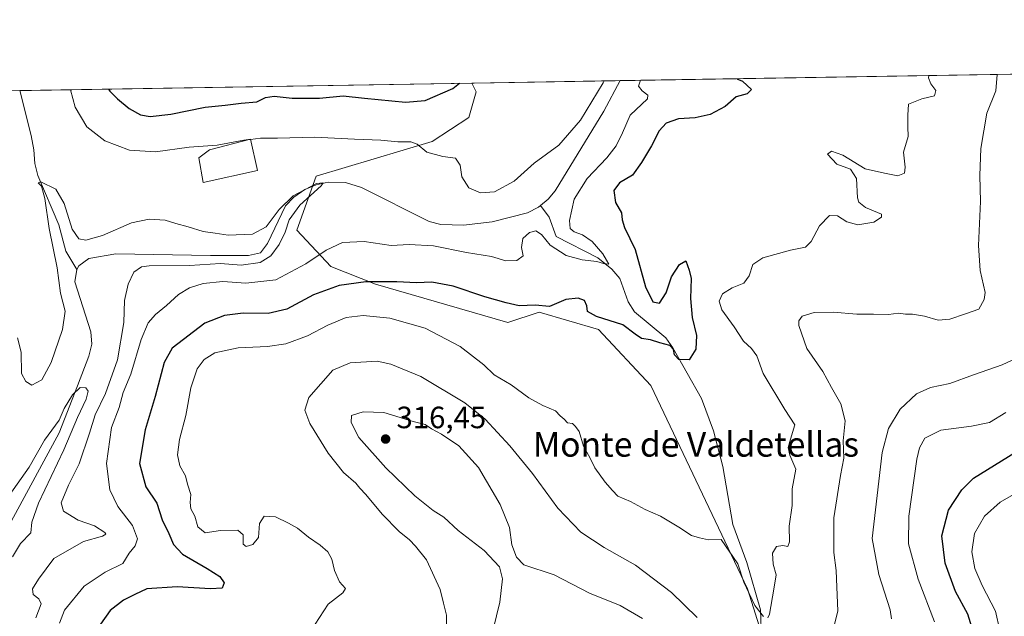
# Model space of a CAD drawing. Units: metres. Extents: x 615411 to 618895, y 4659972 to 4662351.
# Drawn here: x 617466 to 617786, y 4662157 to 4662351 of the extents above; entities that cross this region are included whole.
import ezdxf
from ezdxf.enums import TextEntityAlignment as Align

# ---------------------------------------------------------------- set-up
doc = ezdxf.new("R2010")
doc.units = ezdxf.units.M
doc.header["$MEASUREMENT"] = 0
for name, color, linetype, lineweight in [('Arbolado forestal CxS', 92, 'Continuous', 0), ('Comarca CxS', 21, 'Continuous', 0), ('Comunidad Autónoma CxS', 142, 'Continuous', 0), ('Corriente natural lineal', 142, 'Continuous', 13), ('Curva de nivel maestra', 30, 'Continuous', 30), ('Curva de nivel normal', 30, 'Continuous', 0), ('Edificación Cxs', 1, 'Continuous', 13), ('Espacio natural protegido CxS', 121, 'Continuous', 0), ('Municipio CxS', 4, 'Continuous', 0), ('Pastizal CxS', 92, 'Continuous', 0), ('Provincia CxS', 1, 'Continuous', 0), ('Punto de cota en terreno', 7, 'Continuous', 0), ('Rótulo de punto de cota en terreno', 7, 'Continuous', 0), ('Texto cartográfico', 7, 'Continuous', 0)]:
    doc.layers.add(name, color=color, linetype=linetype, lineweight=lineweight)
doc.styles.add('Style-Arial', font='txt')

# ---------------------------------------------------------------- blocks, each defined once
blk = doc.blocks.new('5PATER')
at = {"layer": 'Pastizal CxS', "linetype": 'Continuous', "lineweight": 0}
h = blk.add_hatch(color=51, dxfattribs=at)
edge = h.paths.add_edge_path()
edge.add_ellipse((0, 0), major_axis=(-0.1095731443231308, -0.1110710700762829), ratio=0.9994222409660322, start_angle=0, end_angle=360)

msp = doc.modelspace()

# ---------------------------------------------------------------- linework, layer by layer
at = {"layer": 'Arbolado forestal CxS', "color": 92, "linetype": 'Continuous', "lineweight": 0, "extrusion": (-0.06812692952711455, -0.001130101223942439, 0.997676021734727), "elevation": -47054.95012235714, "flags": 128}
msp.add_lwpolyline([(-4651444.899253084, 693310.4736717839), (-4651444.899253084, 693578.1782500207)], dxfattribs=at)
at = {"layer": 'Arbolado forestal CxS', "color": 92, "linetype": 'Continuous', "lineweight": 0, "extrusion": (-0.05105931800241303, -0.000847006754823824, 0.9986952631432101), "elevation": -35184.13515672741, "flags": 128}
msp.add_lwpolyline([(-4651444.545422674, 693821.1162070768), (-4651444.545422674, 693968.1935103683)], dxfattribs=at)
at = {"layer": 'Arbolado forestal CxS', "color": 92, "linetype": 'Continuous', "lineweight": 0, "extrusion": (0.1267890461811808, 0.002103231686583825, 0.9919274742565299), "elevation": 88410.3098372702, "flags": 128}
msp.add_lwpolyline([(4651444.717436526, -689210.9937163311), (4651444.717436526, -689259.6678813322)], dxfattribs=at)
at = {"layer": 'Arbolado forestal CxS', "color": 92, "linetype": 'Continuous', "lineweight": 0}
for points in [[(617793.2287, 4662124.0953, 334.4743000000017), (617775.0630999999, 4662112.193700001, 329.3831000000064), (617760.0296999998, 4662103.4243, 321.9281999999948), (617744.3693000004, 4662094.6547, 316.678700000004), (617731.2153000003, 4662094.028100001, 313.135500000004), (617726.8624999998, 4662069.4769, 317.4162999999971), (617712.4386999998, 4662088.598099999, 315.7507000000041), (617712.2991000004, 4662135.254899999, 308.2606999999989), (617702.8227000004, 4662165.546700001, 305.1263999999938), (617671.3487, 4662231.649700001, 301.1959999999963), (617654.3629000002, 4662249.777100001, 300.2785000000004), (617635.1117000004, 4662255.4417, 299.894100000005), (617624.9209000003, 4662252.0427, 300.8628999999929), (617581.8901000004, 4662264.504899999, 300.0339999999997), (617567.4183, 4662270.2305, 296.7035000000033), (617556.3914999999, 4662282.0811, 290.5378999999957), (617562.6401000004, 4662299.626700001, 292.4671999999992), (617600.2977, 4662310.863700001, 296.3298999999971), (617612.2138999999, 4662318.7139, 297.2161999999953), (617614.5948999999, 4662327.012700001, 299.0065999999933), (617613.1687000003, 4662329.891799999, 300.188599999994), (618092.0959999999, 4662337.836300001, 353.2636999999959)], [(617420.9930999996, 4662326.7039, 304.5118999999977), (617613.1687000003, 4662329.891799999, 300.188599999994), (617614.5948999999, 4662327.012700001, 299.0065999999933), (617612.2138999999, 4662318.7139, 297.2161999999953), (617600.2977, 4662310.863700001, 296.3298999999971), (617562.6401000004, 4662299.626700001, 292.4671999999992), (617556.3914999999, 4662282.0811, 290.5378999999957), (617567.4183, 4662270.2305, 296.7035000000033), (617581.8901000004, 4662264.504899999, 300.0339999999997), (617624.9209000003, 4662252.0427, 300.8628999999929), (617635.1117000004, 4662255.4417, 299.894100000005), (617654.3629000002, 4662249.777100001, 300.2785000000004), (617671.3487, 4662231.649700001, 301.1959999999963), (617702.8227000004, 4662165.546700001, 305.1263999999938), (617712.2991000004, 4662135.254899999, 308.2606999999989)], [(617613.1686000006, 4662329.891899999, 300.188599999994), (617614.5948999999, 4662327.012700001, 299.0065999999933), (617612.2138999999, 4662318.7139, 297.2161999999953), (617600.2977, 4662310.863700001, 296.3298999999971), (617562.6401000004, 4662299.626700001, 292.4671999999992), (617556.3914999999, 4662282.0811, 290.5378999999957), (617567.4183, 4662270.2305, 296.7035000000033), (617581.8901000004, 4662264.504899999, 300.0339999999997), (617624.9209000003, 4662252.0427, 300.8628999999929), (617635.1117000004, 4662255.4417, 299.894100000005), (617654.3629000002, 4662249.777100001, 300.2785000000004), (617671.3487, 4662231.649700001, 301.1959999999963), (617702.8227000004, 4662165.546700001, 305.1263999999938), (617712.2991000004, 4662135.254899999, 308.2606999999989), (617712.4386999998, 4662088.598099999, 315.7507000000041)]]:
    msp.add_polyline3d(points, dxfattribs=at)
at = {"layer": 'Comarca CxS', "color": 21, "linetype": 'Continuous', "lineweight": 0, "flags": 128}
msp.add_lwpolyline([(615645.4550000008, 4659983.5637), (615448.6400008528, 4659980.299983414), (615447.7592000006, 4660034.254399999), (615428.9307000008, 4661187.6325), (615410.8800008516, 4662293.359983386), (615589.6510000001, 4662296.325499999), (615648.6866999996, 4662297.304699999), (616326.1644000004, 4662308.542799999), (616492.0355999994, 4662311.294299999), (617313.0996000014, 4662324.9142), (618856.1200008771, 4662350.509983388), (618893.0759999994, 4660151.3451), (618894.9900008768, 4660037.449983411), (618426.4286000007, 4660029.679900001), (618335.4620000013, 4660028.171499999), (615920.7116999995, 4659988.128199999)], close=True, dxfattribs=at)
at = {"layer": 'Comunidad Autónoma CxS', "color": 142, "linetype": 'Continuous', "lineweight": 0, "flags": 128}
msp.add_lwpolyline([(615645.4550000008, 4659983.5637), (615448.6400008528, 4659980.299983414), (615447.7592000006, 4660034.254399999), (615428.9307000008, 4661187.6325), (615410.8800008516, 4662293.359983386), (615589.6510000001, 4662296.325499999), (615648.6866999996, 4662297.304699999), (616326.1644000004, 4662308.542799999), (616492.0355999994, 4662311.294299999), (617313.0996000014, 4662324.9142), (618856.1200008771, 4662350.509983388), (618893.0759999994, 4660151.3451), (618894.9900008768, 4660037.449983411), (618426.4286000007, 4660029.679900001), (618335.4620000013, 4660028.171499999), (615920.7116999995, 4659988.128199999)], close=True, dxfattribs=at)
at = {"layer": 'Corriente natural lineal', "color": 142, "linetype": 'Continuous', "lineweight": 13}
for points in [[(617661.4433000004, 4662330.692600001, 294.016300000003), (617656.0701000001, 4662320.720100001, 294.170299999998), (617640.3101000005, 4662294.8301, 293.0764000000054), (617638.0401, 4662292.1501, 292.8337999999931), (617635.5439999999, 4662290.0847, 292.811600000001)], [(617466.3035000004, 4662327.455600001, 292.6778999999952), (617470.0100999996, 4662312.870100001, 292.1010999999999), (617470.9501, 4662308.190099999, 291.6996999999974), (617471.2401000002, 4662303.780099999, 291.4553000000014), (617472.2001, 4662299.9001, 291.1089000000065), (617479.0601000005, 4662283.8301, 289.911500000002), (617481.3400999998, 4662275.2501, 289.0662000000011), (617484.8601000002, 4662269.340100001, 287.8335999999982)], [(617635.5439999999, 4662290.0847, 292.811600000001), (617634.9101, 4662289.5601, 292.7961000000068), (617631.3101000005, 4662287.7501, 292.7329000000027), (617619.8501000004, 4662284.770099999, 292.7522999999928), (617610.4600999998, 4662283.670100001, 292.3372999999993), (617603.1501000002, 4662283.9801, 292.0500999999931), (617599.2901, 4662284.9301, 291.9423999999999), (617577.3501000004, 4662295.960100001, 291.4228000000003), (617572.1201, 4662297.5801, 291.4342000000034), (617566.5201000003, 4662297.6601, 291.1839000000036), (617562.6601, 4662296.850099999, 291.610400000005), (617558.9200999998, 4662295.2601, 291.6943000000028), (617555.4200999998, 4662292.860099999, 291.2317999999942), (617552.6401000004, 4662290.040100001, 290.9619999999995), (617546.8501000004, 4662277.790100001, 289.4443000000028), (617544.5500999996, 4662274.770099999, 289.5095000000001), (617540.5900999998, 4662273.890100001, 289.3366999999998), (617528.2600999996, 4662273.8201, 289.1656999999978), (617497.5900999998, 4662274.440099999, 288.228099999993), (617488.7401000002, 4662272.9101, 288.2544000000053), (617485.5301000001, 4662270.530099999, 287.9470000000001), (617484.8601000002, 4662269.340100001, 287.8335999999982)], [(617725.7001, 4662075.690099999, 316.2731000000058), (617727.7301000003, 4662089.200099999, 313.7204999999958), (617726.9301000005, 4662096.130100001, 312.7648000000045), (617724.6101000002, 4662101.5801, 312.1177000000025), (617715.8000999996, 4662114.2401, 310.6796999999933), (617709.9301000005, 4662126.3201, 309.5817999999999), (617707.7500999998, 4662137.460100001, 307.982999999993), (617707.0000999998, 4662158.670100001, 305.2483999999968), (617702.6001000004, 4662174.100099999, 304.1103000000003), (617697.9801000003, 4662186.440099999, 303.0969999999944), (617694.7301000003, 4662205.2501, 301.4097000000039), (617691.7701000003, 4662216.870100001, 300.8269), (617687.8701, 4662227.3301, 300.4795000000013), (617678.4600999998, 4662243.8301, 299.9842000000062), (617676.2001, 4662247.140100001, 299.6260000000038), (617666.1001000004, 4662255.590100001, 298.2293000000063), (617664.0301000001, 4662258.8301, 297.9184999999998), (617661.2701000003, 4662266.340100001, 296.5675000000047), (617658.7401000002, 4662269.420100001, 296.0705000000016), (617654.1801000005, 4662273.140100001, 295.0767000000051), (617640.6001000004, 4662279.9901, 293.8010000000068), (617638.2801000001, 4662286.3201, 292.8209000000061), (617635.5439999999, 4662290.0847, 292.811600000001)], [(617484.8601000002, 4662269.340100001, 287.8335999999982), (617484.2401000002, 4662265.3201, 287.5960999999952), (617489.4501, 4662249.0701, 286.4006999999983), (617489.7200999996, 4662245.0801, 286.2054000000062), (617488.7301000003, 4662241.100099999, 285.9804000000004), (617485.1300999997, 4662231.5001, 285.7122999999993), (617479.1101000002, 4662216.2501, 285.4257999999973), (617463.5100999996, 4662187.4301, 284.0872999999993)]]:
    msp.add_polyline3d(points, dxfattribs=at)
at = {"layer": 'Curva de nivel maestra', "color": 30, "linetype": 'Continuous', "lineweight": 30, "flags": 128}
for points, elevation in [([(617699.3410999998, 4662331.3212), (617701.1600000003, 4662330.520099999), (617704.0800000001, 4662327.770099999), (617702.6500000004, 4662326.420100001), (617699.0800000001, 4662325.470100001), (617695.4600000001, 4662322.340100001), (617690.6100000005, 4662319.6601), (617685.7300000006, 4662318.5701), (617680.3899999997, 4662318.2501), (617676.3899999997, 4662316.8301), (617674.04, 4662314.360099999), (617671.6299999999, 4662309.460100001), (617668.3700000001, 4662304.120100001), (617665.4500000002, 4662299.9301), (617661.1399999997, 4662297.4801), (617659.3600000005, 4662295.030099999), (617659.8799999999, 4662291.050100001), (617661.8799999999, 4662287.700099999), (617662.0499999998, 4662285.5001), (617662.8499999996, 4662282.9101), (617666.2199999997, 4662275.8301), (617669.6399999997, 4662263.630100001), (617672.04, 4662258.790100001), (617674.2000000002, 4662258.360099999), (617676.3099999996, 4662261.7601), (617678.04, 4662266.920100001), (617680.6600000003, 4662270.9101), (617682.7699999996, 4662272.100099999), (617683.79, 4662269.120100001), (617684.4699999997, 4662266.380100001), (617684.25, 4662259.870100001), (617684.75, 4662253.7401), (617686.1699999999, 4662247.870100001), (617685.9900000002, 4662243.390100001), (617683.7699999996, 4662239.920100001), (617680.5099999999, 4662240.090100001), (617679, 4662241.5601), (617678.7699999996, 4662243.350099999), (617677.54, 4662244.640100001), (617674.2599999999, 4662245.5001), (617671.2100000001, 4662246.470100001), (617668.3200000003, 4662246.870100001), (617666.25, 4662248.2401), (617662.2599999999, 4662251.340100001), (617653.7400000002, 4662254.0601), (617650.7699999996, 4662255.620100001), (617650.5700000003, 4662257.470100001), (617649.8399999999, 4662259.2401), (617647.7300000006, 4662260.0101), (617643.7300000006, 4662259.5101), (617638.3899999997, 4662257.2301), (617633.7300000006, 4662257.670100001), (617628.5499999998, 4662257.470100001), (617624.4100000003, 4662258.420100001), (617617.4600000001, 4662260.370100001), (617607.1200000001, 4662263.860099999), (617600.2599999999, 4662265.140100001), (617595.2000000002, 4662264.940099999), (617588.8899999997, 4662265.300100001), (617578.7400000002, 4662265.3101), (617570.0700000003, 4662264.120100001), (617561.7300000006, 4662261.020099999), (617553.0599999996, 4662256.4101), (617547.0599999996, 4662255.020099999), (617538.9400000004, 4662255.0601), (617532.8899999997, 4662254.380100001), (617526.4400000004, 4662251.880100001), (617515.8300000001, 4662243.720100001), (617513.2800000003, 4662239.130100001), (617510.3099999996, 4662228.050100001), (617507.0800000001, 4662217.140100001), (617505.2599999999, 4662206.270099999), (617507.2400000002, 4662198.6801), (617510.8099999996, 4662193.3101), (617512.6100000005, 4662187.950099999), (617514.8099999996, 4662183.530099999), (617516.2300000006, 4662179.880100001), (617519.1600000003, 4662176.8201), (617527.2599999999, 4662172.140100001), (617531.3099999996, 4662169.470100001), (617532.7199999997, 4662167.470100001), (617532.1100000005, 4662165.7601), (617528.2999999998, 4662165.460100001), (617517.4600000001, 4662166.190099999), (617507.5800000001, 4662165.530099999), (617503.7400000002, 4662163.6801), (617500.0700000003, 4662161.800100001), (617495.7400000002, 4662158.4101), (617490.7699999996, 4662151.420100001)], 299.9999999999999), ([(617495.2049000004, 4662327.935000001), (617495.5700000003, 4662327.300100001), (617498.04, 4662324.780099999), (617501.9100000003, 4662321.640100001), (617505.5800000001, 4662319.550100001), (617508.7000000002, 4662319.0101), (617515.4000000004, 4662319.800100001), (617526.5800000001, 4662322.0801), (617533.0899999999, 4662322.700099999), (617538.2300000006, 4662323.350099999), (617543.3499999996, 4662323.780099999), (617546.1200000001, 4662325.2501), (617549, 4662325.6601), (617554.7999999998, 4662325.020099999), (617563.7300000006, 4662325.050100001), (617571.3899999997, 4662325.770099999), (617578.3700000001, 4662324.960100001), (617591.6299999999, 4662323.720100001), (617598.04, 4662324.2301), (617607.04, 4662328.1501), (617609.2472000001, 4662329.8267)], 300), ([(617775.6200000001, 4662153.0101), (617774.3600000005, 4662157.2501), (617770.2999999998, 4662164.6601), (617766.9699999997, 4662173.870100001), (617765.9600000001, 4662182.710100001), (617768.0700000003, 4662191.100099999), (617772.3600000005, 4662197.670100001), (617776.2400000002, 4662201.470100001), (617789.8899999997, 4662209.950099999)], 325)]:
    msp.add_lwpolyline(points, dxfattribs=dict(at, elevation=elevation))
at = {"layer": 'Curva de nivel normal', "color": 30, "linetype": 'Continuous', "lineweight": 0, "flags": 128}
for points, elevation in [([(617479.2599999999, 4662154.300100001), (617480.8799999999, 4662158.590100001), (617487.2599999999, 4662166.4101), (617494.0999999996, 4662170.880100001), (617499.8399999999, 4662173.7401), (617501.8399999999, 4662177.140100001), (617503.8099999996, 4662179.470100001), (617504.5800000001, 4662181.800100001), (617502.9600000001, 4662186.040100001), (617498.2199999997, 4662192.3201), (617495.5700000003, 4662197.640100001), (617494.5199999996, 4662206.2601), (617496.1600000003, 4662217.940099999), (617498.6500000004, 4662224.470100001), (617499.9600000001, 4662229.300100001), (617502.4500000002, 4662235.300100001), (617505.7699999996, 4662246.600099999), (617508.0700000003, 4662251.9901), (617510.4000000004, 4662254.640100001), (617514.0499999998, 4662257.6501), (617517.8600000005, 4662261.140100001), (617521.5, 4662263.370100001), (617525.9199999999, 4662264.770099999), (617532.3399999999, 4662265.4101), (617539.79, 4662264.860099999), (617549.5300000003, 4662265.9301), (617559.3099999996, 4662271.120100001), (617565.8799999999, 4662275.610099999), (617571.2300000006, 4662278.0601), (617578.1699999999, 4662278.4101), (617587, 4662277.0601), (617592.8600000005, 4662277.4301), (617600.7599999999, 4662277.0001), (617611.4400000004, 4662274.8201), (617619.6200000001, 4662273.520099999), (617624.2800000003, 4662272.130100001), (617627.8600000005, 4662272.270099999), (617629.9000000004, 4662273.7301), (617629.3200000003, 4662276.4301), (617629.7400000002, 4662279.3301), (617631.9400000004, 4662281.380100001), (617634.0199999996, 4662281.8301), (617635.8899999997, 4662280.6801), (617638.6799999997, 4662277.210100001), (617643.8399999999, 4662273.860099999), (617649.0499999998, 4662272.460100001), (617653.8700000001, 4662271.950099999), (617655.9299999997, 4662271.2401), (617657.6900000004, 4662271.040100001), (617656.9800000006, 4662272.390100001), (617655.7300000006, 4662274.390100001), (617652.3200000003, 4662278.380100001), (617649.2100000001, 4662280.540100001), (617646.4500000002, 4662281.520099999), (617645.1699999999, 4662282.5801), (617644.9199999999, 4662285.190099999), (617646.4800000006, 4662292.170100001), (617650.7300000006, 4662298.9001), (617657.0599999996, 4662305.620100001), (617660.1200000001, 4662309.5001), (617662.1600000003, 4662313.770099999), (617664.5999999996, 4662319.470100001), (617670.2800000003, 4662324.800100001), (617670.3799999999, 4662325.9301), (617668.5199999996, 4662327.3301), (617667.3300000001, 4662328.950099999), (617667.9935, 4662330.801200001)], 295), ([(617656.2537000002, 4662330.6065), (617655.8799999999, 4662329.9801), (617648.4800000006, 4662317.8301), (617641.5099999999, 4662309.670100001), (617633.4100000003, 4662303.920100001), (617626.9900000002, 4662298.0001), (617620.5999999996, 4662294.520099999), (617616.04, 4662294.210100001), (617612.2300000006, 4662295.8201), (617609.9400000004, 4662299.450099999), (617609.3799999999, 4662303.200099999), (617607.9199999999, 4662305.4801), (617603.7999999998, 4662306.0801), (617598.5700000003, 4662307.4301), (617595.4500000002, 4662310.030099999), (617593.4199999999, 4662310.840100001), (617589.1399999997, 4662310.800100001), (617583.5999999996, 4662311.340100001), (617575.0700000003, 4662311.620100001), (617562.1200000001, 4662312.290100001), (617550.0899999999, 4662312.020099999), (617544.5800000001, 4662312.020099999), (617541.3185000002, 4662311.6154)], 295), ([(617709.3600000005, 4662156.130100001), (617709.9400000004, 4662157.2601), (617711.3600000005, 4662165.380100001), (617712.1299999999, 4662170.0701), (617711.1299999999, 4662173.5601), (617710.9100000003, 4662177.140100001), (617712.2000000002, 4662179.220100001), (617714.2400000002, 4662179.5701), (617715.8700000001, 4662179.2601), (617716.4199999999, 4662180.7601), (617716.3600000005, 4662185.840100001), (617717.2300000006, 4662192.5801), (617717.2300000006, 4662198.0001), (617718.4500000002, 4662204.440099999), (617716.5599999996, 4662208.960100001), (617716.0300000003, 4662211.4001), (617716.7400000002, 4662214.120100001), (617718.1600000003, 4662218.790100001), (617714.9000000004, 4662223.7601), (617707.8399999999, 4662235.460100001), (617705.7599999999, 4662241.190099999), (617704.1200000001, 4662243.670100001), (617701.4400000004, 4662246.0101), (617698.4800000006, 4662250.6801), (617694.4800000006, 4662256.220100001), (617693.5800000001, 4662258.960100001), (617694.6600000003, 4662261.360099999), (617697.8099999996, 4662263.340100001), (617701.5499999998, 4662264.8201), (617703.3399999999, 4662267.2401), (617704.4500000002, 4662270.9101), (617707.7699999996, 4662273.120100001), (617716.7300000006, 4662275.640100001), (617721.5800000001, 4662276.600099999), (617723.4699999997, 4662278.380100001), (617726.1699999999, 4662283.450099999), (617729.3899999997, 4662286.840100001), (617731.9800000006, 4662286.790100001), (617735.0499999998, 4662284.8201), (617738.5700000003, 4662283.870100001), (617743.7800000003, 4662284.6601), (617746.29, 4662286.340100001), (617746.2599999999, 4662287.2601), (617741.1399999997, 4662289.5001), (617738.9699999997, 4662291.210100001), (617738.5599999996, 4662292.640100001), (617738.1600000003, 4662298.9101), (617736.2199999997, 4662301.960100001), (617731.7599999999, 4662303.5701), (617728.7100000001, 4662306.780099999), (617730.0999999996, 4662307.7601), (617733.7400000002, 4662306.450099999), (617741.0300000003, 4662301.9901), (617747.2400000002, 4662300.610099999), (617751.6299999999, 4662299.7401), (617753.7699999996, 4662300.670100001), (617754, 4662302.530099999), (617753.4199999999, 4662307.440099999), (617754.9299999997, 4662312.5001), (617754.8200000003, 4662315.7301), (617754.8600000005, 4662319.470100001), (617755.0599999996, 4662323.0601), (617759.4199999999, 4662324.8101), (617763.54, 4662325.720100001), (617764.0099999999, 4662327.520099999), (617762.3200000003, 4662329.6601), (617761.5300000003, 4662331.640100001), (617761.7308, 4662332.356100001)], 305.0000000000001), ([(617783.8349000001, 4662332.722800001), (617783.4299999997, 4662327.380100001), (617780.5199999996, 4662320.170100001), (617778.54, 4662308.600099999), (617778.2100000001, 4662299.8201), (617778.5199999996, 4662291.380100001), (617777.8499999996, 4662277.120100001), (617778.3799999999, 4662268.9801), (617779.9500000002, 4662261.780099999), (617779.7100000001, 4662259.600099999), (617777.9400000004, 4662256.440099999), (617773.6299999999, 4662254.890100001), (617768.5300000003, 4662253.140100001), (617764.7300000006, 4662252.840100001), (617760.2300000006, 4662254.1601), (617756.3899999997, 4662254.8201), (617754.0599999996, 4662254.780099999), (617751.8799999999, 4662255.140100001), (617748.6100000005, 4662254.690099999), (617743.7199999997, 4662254.790100001), (617738.2999999998, 4662254.7601), (617730.5700000003, 4662255.4901), (617724.4500000002, 4662255.380100001), (617720.54, 4662254.1601), (617719.4600000001, 4662252.600099999), (617719.4800000006, 4662251.140100001), (617722.0999999996, 4662243.610099999), (617727.2599999999, 4662236.110099999), (617730.0899999999, 4662230.940099999), (617733.0999999996, 4662225.590100001), (617734.5300000003, 4662220.1601), (617733.8399999999, 4662213.640100001), (617734.0599999996, 4662208.0001), (617732.9600000001, 4662202.300100001), (617730.8499999996, 4662188.590100001), (617730.8499999996, 4662177.290100001), (617731.6200000001, 4662171.4901), (617731.75, 4662166.090100001), (617732.1399999997, 4662158.380100001), (617730.8099999996, 4662153.030099999)], 310), ([(617540.6640999997, 4662311.534200001), (617539.1799999997, 4662311.350099999), (617530.4199999999, 4662309.690099999), (617521.3700000001, 4662309.0701), (617510.4699999997, 4662307.540100001), (617502.0099999999, 4662308.0801), (617493.9800000006, 4662311.100099999), (617488.0800000001, 4662315.700099999), (617484.2999999998, 4662322.0701), (617482.8037, 4662327.7293)], 295), ([(617540.6640999997, 4662311.534200001), (617541.3185000002, 4662311.6154)], 295), ([(617471.5, 4662156.050100001), (617473.2300000006, 4662160.5801), (617472.5199999996, 4662162.2601), (617470.6399999997, 4662163.710100001), (617470.4299999997, 4662165.550100001), (617472.4000000004, 4662168.700099999), (617477.4000000004, 4662175.4001), (617487.0700000003, 4662180.9001), (617493.1799999997, 4662182.620100001), (617494.25, 4662183.280099999), (617493.9800000006, 4662183.800100001), (617490.5800000001, 4662186.0001), (617485.2599999999, 4662187.860099999), (617480.5099999999, 4662190.710100001), (617479.7699999996, 4662193.5101), (617482.1500000004, 4662199.2501), (617485.6600000003, 4662206.1601), (617489.0199999996, 4662216.100099999), (617490.8099999996, 4662222.100099999), (617494.1799999997, 4662229.050100001), (617498.1200000001, 4662239.940099999), (617500.1699999999, 4662252.100099999), (617500.3899999997, 4662259.200099999), (617501.5199999996, 4662264.550100001), (617503.4400000004, 4662268.450099999), (617505.8300000001, 4662270.130100001), (617508.3799999999, 4662270.540100001), (617521.4900000002, 4662270.5601), (617531.5099999999, 4662271.290100001), (617538.2400000002, 4662270.720100001), (617544.4000000004, 4662271.600099999), (617547.8799999999, 4662273.800100001), (617550.6600000003, 4662277.470100001), (617552.5800000001, 4662281.470100001), (617553.8600000005, 4662285.470100001), (617557.2999999998, 4662290.190099999), (617564.2599999999, 4662296.4801), (617564.9400000004, 4662297.520099999), (617562.7800000003, 4662297.270099999), (617555.1900000004, 4662293.200099999), (617550.5700000003, 4662288.840100001), (617546.3600000005, 4662283.1801), (617541.8899999997, 4662280.7601), (617534.0800000001, 4662280.440099999), (617529.8600000005, 4662281.0801), (617525.8799999999, 4662281.700099999), (617521.0899999999, 4662283.220100001), (617516.9800000006, 4662284.2301), (617513.5800000001, 4662285.360099999), (617508.4100000003, 4662285.6801), (617502.6799999997, 4662284.470100001), (617493.25, 4662280.3201), (617487.7599999999, 4662278.8201), (617485.5, 4662279.2401), (617483.3499999996, 4662282.420100001), (617480.79, 4662290.710100001), (617478.0800000001, 4662295.390100001), (617473.2100000001, 4662297.800100001), (617472.2699999996, 4662297.5101), (617473.3600000005, 4662296.350099999), (617474.4800000006, 4662292.360099999), (617475.8700000001, 4662282.640100001), (617478.4800000006, 4662269.800100001), (617479.5700000003, 4662261.640100001), (617481.04, 4662255.800100001), (617480.1900000004, 4662249.8101), (617476.5, 4662239.100099999), (617473.4600000001, 4662233.4901), (617470.29, 4662231.720100001), (617468.29, 4662232.9101), (617466.8499999996, 4662235.470100001), (617466.7699999996, 4662242.4301), (617465.5999999996, 4662247.0801)], 290), ([(617562.3399999999, 4662154.020099999), (617566.5499999998, 4662160.540100001), (617571.2400000002, 4662164.1801), (617572.1900000004, 4662165.6501), (617570.2400000002, 4662167.800100001), (617568.5899999999, 4662171.470100001), (617567.6699999999, 4662175.140100001), (617566.4100000003, 4662177.5101), (617563.9699999997, 4662179.720100001), (617560.1399999997, 4662182.290100001), (617556.5700000003, 4662185.2301), (617553.6399999997, 4662186.800100001), (617549.4000000004, 4662188.960100001), (617545.75, 4662189.110099999), (617544.2199999997, 4662186.710100001), (617543.8799999999, 4662182.1601), (617542.04, 4662179.940099999), (617539.8799999999, 4662179.2401), (617538.8700000001, 4662180.0701), (617538.9199999999, 4662183.030099999), (617537.1399999997, 4662184.5701), (617531.5599999996, 4662184.450099999), (617526.5899999999, 4662183.720100001), (617524.2100000001, 4662185.6601), (617523.1600000003, 4662189.120100001), (617521.9000000004, 4662191.470100001), (617521.7100000001, 4662193.530099999), (617521.9600000001, 4662196.120100001), (617520.8399999999, 4662199.5701), (617520.1799999997, 4662202.2601), (617518.3399999999, 4662205.460100001), (617517.5700000003, 4662209.030099999), (617518.1900000004, 4662214.030099999), (617520.3300000001, 4662221.800100001), (617521.9299999997, 4662230.8301), (617524.0099999999, 4662237.020099999), (617526.1900000004, 4662240.0601), (617529.6600000003, 4662242.170100001), (617537.3300000001, 4662243.840100001), (617546.8499999996, 4662244.2601), (617552.7300000006, 4662245.190099999), (617559.79, 4662247.780099999), (617566.4100000003, 4662251.2601), (617572.3700000001, 4662253.720100001), (617577.8700000001, 4662254.340100001), (617586.5700000003, 4662253.460100001), (617598.0599999996, 4662250.290100001), (617609.4199999999, 4662244.3301), (617617.1200000001, 4662238.350099999), (617620.5099999999, 4662235.050100001), (617626, 4662231.860099999), (617631.7300000006, 4662227.620100001), (617636.25, 4662225.110099999), (617640.4100000003, 4662223.4001), (617641.8799999999, 4662221.700099999), (617643.2300000006, 4662220.640100001), (617644.3099999996, 4662219.440099999), (617645.9500000002, 4662219.290100001), (617646.9000000004, 4662218.3101), (617648.0899999999, 4662216.630100001), (617649.5300000003, 4662211.850099999), (617651.6699999999, 4662207.950099999), (617653.1799999997, 4662204.840100001), (617656.54, 4662200.140100001), (617658.8799999999, 4662197.470100001), (617660.6200000001, 4662195.5801), (617664.7599999999, 4662193.860099999), (617669.5700000003, 4662191.3201), (617674.5, 4662189.090100001), (617680.4600000001, 4662185.600099999), (617684.54, 4662182.800100001), (617687.1399999997, 4662182.120100001), (617690.0499999998, 4662181.390100001), (617694.1799999997, 4662181.590100001), (617699.6799999997, 4662173.640100001), (617701.5599999996, 4662167.6501), (617705.1900000004, 4662160.050100001), (617707.9699999997, 4662156.460100001)], 305.0000000000001), ([(617749.5999999996, 4662155.780099999), (617749.1200000001, 4662158.630100001), (617745.4299999997, 4662170.1801), (617743.3099999996, 4662181.9001), (617746.5599999996, 4662209.800100001), (617748.5700000003, 4662217.670100001), (617752.4199999999, 4662223.950099999), (617757.6799999997, 4662228.870100001), (617762.25, 4662230.9901), (617768.5199999996, 4662232.270099999), (617776.2300000006, 4662235.0701), (617785.4900000002, 4662238.300100001), (617793.0099999999, 4662241.7601)], 315), ([(617686.4199999999, 4662156.210100001), (617678.0700000003, 4662164.340100001), (617666.4299999997, 4662173.220100001), (617656.2000000002, 4662178.920100001), (617648.6399999997, 4662183.940099999), (617641.1100000005, 4662191.7401), (617632.8799999999, 4662202.950099999), (617625.5700000003, 4662211.9801), (617617.5599999996, 4662220.630100001), (617610.9100000003, 4662225.9901), (617596.6399999997, 4662234.5601), (617586.9000000004, 4662238.5601), (617582.4900000002, 4662239.540100001), (617573.6699999999, 4662238.940099999), (617568.0599999996, 4662236.610099999), (617560.29, 4662227.690099999), (617558.9000000004, 4662223.540100001), (617560.5800000001, 4662219.220100001), (617566.5599999996, 4662209.630100001), (617571.5300000003, 4662203.270099999), (617575.4699999997, 4662199.880100001), (617576.8200000003, 4662198.2401), (617578.7400000002, 4662196.1501), (617584.0199999996, 4662189.780099999), (617589.5499999998, 4662184.140100001), (617592.9800000006, 4662181.470100001), (617594.8799999999, 4662179.340100001), (617598.4299999997, 4662174.940099999), (617602.8799999999, 4662165.280099999), (617603.9600000001, 4662160.890100001), (617604.9600000001, 4662157.0001), (617604.9100000003, 4662150.8101)], 310), ([(617464, 4662175.860099999), (617466.5499999998, 4662180.290100001), (617469.9000000004, 4662183.670100001), (617470.2400000002, 4662187.1801), (617472.3600000005, 4662193.380100001), (617480.6200000001, 4662210.710100001), (617485.0499999998, 4662221.1501), (617487.8799999999, 4662227.130100001), (617488.5, 4662229.790100001), (617487.8300000001, 4662230.800100001), (617486, 4662230.960100001), (617483.4800000006, 4662228.550100001), (617480.75, 4662224.100099999), (617479.0899999999, 4662220.380100001), (617474.4000000004, 4662213.8101), (617469.4000000004, 4662205.0601), (617462.8899999997, 4662195.8201)], 285), ([(617619.1699999999, 4662148.2501), (617622.3200000003, 4662161.190099999), (617623.1699999999, 4662168.7401), (617622.1600000003, 4662172.690099999), (617617.2100000001, 4662177.960100001), (617608.7300000006, 4662184.4801), (617604.0899999999, 4662188.8301), (617600.6200000001, 4662191.020099999), (617594.6699999999, 4662195.7401), (617585.2699999996, 4662204.800100001), (617576.54, 4662214.6601), (617574, 4662219.5701), (617574.0599999996, 4662221.9001), (617577.8600000005, 4662223.0601), (617584.5999999996, 4662222.850099999), (617594.1900000004, 4662219.9101), (617597.9900000002, 4662218.940099999), (617600.1200000001, 4662217.5001), (617603.4000000004, 4662215.8101), (617608.9400000004, 4662212.020099999), (617615.3799999999, 4662204.920100001), (617622.3700000001, 4662192.960100001), (617625.4900000002, 4662185.470100001), (617626.2199999997, 4662179.800100001), (617627.6900000004, 4662175.800100001), (617630.0599999996, 4662173.360099999), (617639.9800000006, 4662170.040100001), (617651.3899999997, 4662164.140100001), (617661.4400000004, 4662160.0601), (617668.7000000002, 4662155.9001)], 315), ([(617763.5300000003, 4662154.800100001), (617758.2699999996, 4662168.610099999), (617755.1200000001, 4662180.140100001), (617755.1699999999, 4662189.140100001), (617757.79, 4662207.6501), (617758.6399999997, 4662211.360099999), (617760.3899999997, 4662214.520099999), (617765.54, 4662217.120100001), (617775.5499999998, 4662218.370100001), (617781.3799999999, 4662219.610099999), (617786.6500000004, 4662222.8101)], 320), ([(617789.8499999996, 4662100.610099999), (617785.5800000001, 4662105.6601), (617779.7199999997, 4662110.4801), (617775.6399999997, 4662114.460100001), (617773.7000000002, 4662117.6801), (617772.6200000001, 4662121.4801), (617772.4400000004, 4662125.4801), (617774.1200000001, 4662130.8101), (617782.0599999996, 4662143.880100001), (617784.7000000002, 4662152.0101), (617783.3799999999, 4662158.280099999), (617779.0199999996, 4662166.5801), (617776.6200000001, 4662172.100099999), (617775.7100000001, 4662177.540100001), (617776.5499999998, 4662183.470100001), (617779.7599999999, 4662189.140100001), (617784.8499999996, 4662193.690099999), (617792.9900000002, 4662198.340100001)], 330)]:
    msp.add_lwpolyline(points, dxfattribs=dict(at, elevation=elevation))
at = {"layer": 'Edificación Cxs', "color": 1, "linetype": 'Continuous', "lineweight": 13, "elevation": 296.4658000000054, "flags": 128}
msp.add_lwpolyline([(617543.5301000001, 4662301.4801), (617525.9301000005, 4662297.550100001), (617524.5500999996, 4662305.550100001), (617527.9200999998, 4662308.210100001), (617541.3000999996, 4662311.700099999)], close=True, dxfattribs=at)
at = {"layer": 'Edificación Cxs', "color": 1, "linetype": 'Continuous', "lineweight": 13}
msp.add_polyline3d([(617543.5301000001, 4662301.4801, 293.8413), (617525.9301000005, 4662297.550100001, 293.4431000000041), (617524.5500999996, 4662305.550100001, 294.6434000000008), (617527.9200999998, 4662308.210100001, 295.3923999999971), (617541.3000999996, 4662311.700099999, 296.4658000000054), (617543.5301000001, 4662301.4801, 293.8413)], dxfattribs=at)
at = {"layer": 'Espacio natural protegido CxS', "color": 121, "linetype": 'Continuous', "lineweight": 0, "flags": 128}
msp.add_lwpolyline([(617313.0996000014, 4662324.9142), (618856.1200008771, 4662350.509983388), (618893.0759999994, 4660151.3451)], dxfattribs=at)
at = {"layer": 'Municipio CxS', "color": 4, "linetype": 'Continuous', "lineweight": 0, "flags": 128}
msp.add_lwpolyline([(615645.4550000008, 4659983.5637), (615448.6400008528, 4659980.299983414), (615447.7592000006, 4660034.254399999), (615428.9307000008, 4661187.6325), (615410.8800008516, 4662293.359983386), (615589.6510000001, 4662296.325499999), (615648.6866999996, 4662297.304699999), (616326.1644000004, 4662308.542799999), (616492.0355999994, 4662311.294299999), (617313.0996000014, 4662324.9142), (618856.1200008771, 4662350.509983388), (618893.0759999994, 4660151.3451), (618894.9900008768, 4660037.449983411), (618426.4286000007, 4660029.679900001), (618335.4620000013, 4660028.171499999), (615920.7116999995, 4659988.128199999)], close=True, dxfattribs=at)
at = {"layer": 'Provincia CxS', "color": 1, "linetype": 'Continuous', "lineweight": 0, "flags": 128}
msp.add_lwpolyline([(615645.4550000008, 4659983.5637), (615448.6400008528, 4659980.299983414), (615447.7592000006, 4660034.254399999), (615428.9307000008, 4661187.6325), (615410.8800008516, 4662293.359983386), (615589.6510000001, 4662296.325499999), (615648.6866999996, 4662297.304699999), (616326.1644000004, 4662308.542799999), (616492.0355999994, 4662311.294299999), (617313.0996000014, 4662324.9142), (618856.1200008771, 4662350.509983388), (618893.0759999994, 4660151.3451), (618894.9900008768, 4660037.449983411), (618426.4286000007, 4660029.679900001), (618335.4620000013, 4660028.171499999), (615920.7116999995, 4659988.128199999)], close=True, dxfattribs=at)

# ---------------------------------------------------------------- block references
at = {"layer": 'Punto de cota en terreno', "color": 7, "linetype": 'Continuous', "lineweight": 0, "xscale": 10, "yscale": 10, "zscale": 10}
msp.add_blockref('5PATER', (617585.1900000004, 4662214.189999999, 316.4499999999971), dxfattribs=at)

# ---------------------------------------------------------------- texts
at = {"layer": 'Rótulo de punto de cota en terreno', "color": 7, "linetype": 'Continuous', "lineweight": 0, "style": 'Style-Arial'}
msp.add_text('316,45', height=7.000000000000002, dxfattribs=at).set_placement((617588.7177999998, 4662217.717800001))
at = {"layer": 'Texto cartográfico', "color": 7, "linetype": 'Continuous', "lineweight": 0, "style": 'Style-Arial'}
msp.add_text('Monte de Valdetellas', height=8, dxfattribs=at).set_placement((617686.0422451221, 4662212.470150001), align=Align.MIDDLE_CENTER)

doc.saveas('drawing.dxf')
